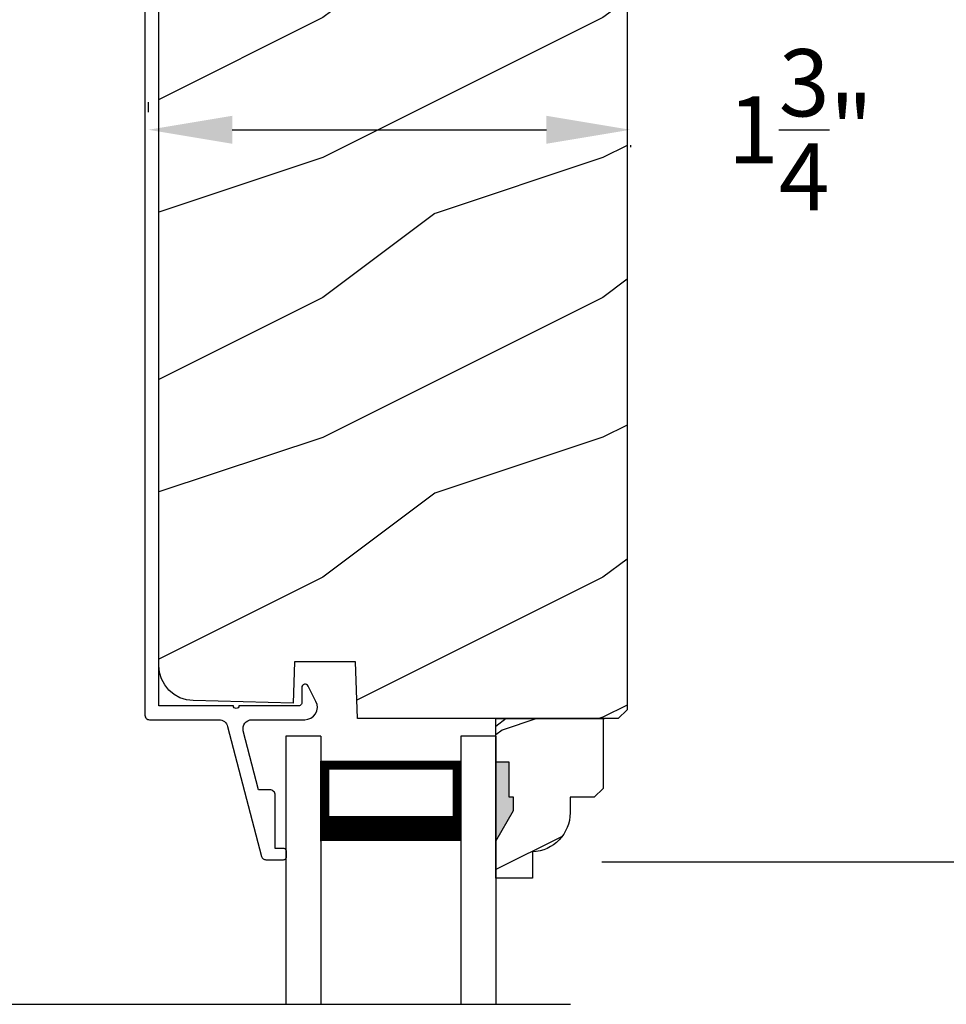
# Model space of a CAD drawing. Extents: x 68 to 204, y -44 to 0.
# Drawn here: x 77 to 81, y -15 to -12 of the extents above; entities that cross this region are included whole.
import ezdxf

# ---------------------------------------------------------------- set-up
doc = ezdxf.new("R2010")
doc.units = 0
doc.header["$LTSCALE"] = 4
doc.header["$MEASUREMENT"] = 0
doc.header["$PDMODE"] = 3
doc.layers.get('0').update_dxf_attribs({"linetype": 'CONTINUOUS'})
doc.layers.get('DEFPOINTS').update_dxf_attribs({"color": 3, "linetype": 'CONTINUOUS'})
doc.layers.add('Dim', color=7, linetype='CONTINUOUS')
doc.styles.get("Standard").update_dxf_attribs({"font": 'arial.ttf'})
doc.dimstyles.get("Standard").update_dxf_attribs({"dimtxt": 0.24, "dimasz": 0.3, "dimexe": 0.0625, "dimexo": 0.18, "dimgap": 0.09, "dimtad": 0, "dimdec": 4, "dimzin": 0, "dimdsep": 46, "dimlunit": 4, "dimtxsty": 'Standard', "dimcen": 0, "dimadec": 0, "dimazin": 0, "dimtfac": 1, "dimtdec": 4, "dimtofl": 0, "dimtmove": 2, "dimatfit": 3, "dimfxl": 1, "dimtolj": 1, "dimtzin": 0, "dimarcsym": 0})

# ---------------------------------------------------------------- blocks, each defined once
blk = doc.blocks.new('A$C736F3692')
at = {"color": 7, "linetype": 'Continuous'}
for p, q in [((-1.0293, 0), (-1.0356, -0.0006)), ((-0.7143, 0), (-1.0293, 0)), ((-0.7117, -0.0002), (-0.7143, 0)), ((-1.0607, -0.0258), (-1.0613, -0.032)), ((-1.0613, -0.032), (-1.0613, -4.4735)), ((-1.0589, -0.0198), (-1.0607, -0.0258)), ((-1.0559, -0.0142), (-1.0589, -0.0198)), ((-1.052, -0.0094), (-1.0559, -0.0142)), ((-1.0471, -0.0054), (-1.052, -0.0094)), ((-1.0416, -0.0024), (-1.0471, -0.0054)), ((-1.0356, -0.0006), (-1.0416, -0.0024)), ((-0.7091, -0.0008), (-0.7117, -0.0002)), ((-0.7067, -0.0019), (-0.7091, -0.0008)), ((-0.7045, -0.0033), (-0.7067, -0.0019)), ((-0.7026, -0.0051), (-0.7045, -0.0033)), ((-0.701, -0.0071), (-0.7026, -0.0051)), ((-0.6997, -0.0094), (-0.701, -0.0071)), ((-0.6988, -0.0118), (-0.6997, -0.0094)), ((-0.6433, -0.2184), (-0.6988, -0.0118)), ((-1.0113, -4.4395), (-1.0113, -0.05)), ((-1.0113, -0.05), (-0.7404, -0.05)), ((-0.7404, -0.05), (-0.6916, -0.2314)), ((-0.6916, -0.2314), (-0.6873, -0.2401)), ((-0.6873, -0.2401), (-0.68, -0.2465)), ((-0.661, -0.249), (-0.6522, -0.2447)), ((-0.6522, -0.2447), (-0.6458, -0.2374)), ((-0.6458, -0.2374), (-0.6427, -0.2281)), ((-0.6427, -0.2281), (-0.6433, -0.2184)), ((-0.68, -0.2465), (-0.6707, -0.2497)), ((-0.6707, -0.2497), (-0.661, -0.249)), ((-0.5006, -4.3706), (-0.5013, -4.3745)), ((-0.5013, -4.3745), (-0.5013, -4.4295)), ((-0.4987, -4.3671), (-0.5006, -4.3706)), ((-0.4958, -4.3644), (-0.4987, -4.3671)), ((-0.4921, -4.3628), (-0.4958, -4.3644)), ((-0.4881, -4.3625), (-0.4921, -4.3628)), ((-0.4843, -4.3636), (-0.4881, -4.3625)), ((-0.481, -4.3658), (-0.4843, -4.3636)), ((-0.4786, -4.369), (-0.481, -4.3658)), ((-0.4506, -4.4241), (-0.4786, -4.369)), ((-0.5015, -4.4314), (-0.502, -4.4333)), ((-0.5013, -4.4295), (-0.5015, -4.4314)), ((-0.4467, -4.4349), (-0.4506, -4.4241)), ((-0.7457, -4.4395), (-1.0113, -4.4395)), ((-0.7449, -4.4433), (-0.7457, -4.4395)), ((-0.7428, -4.4465), (-0.7449, -4.4433)), ((-0.7395, -4.4487), (-0.7428, -4.4465)), ((-0.7357, -4.4495), (-0.7395, -4.4487)), ((-0.7319, -4.4487), (-0.7357, -4.4495)), ((-0.7286, -4.4465), (-0.7319, -4.4487)), ((-0.7265, -4.4433), (-0.7286, -4.4465)), ((-0.7257, -4.4395), (-0.7265, -4.4433)), ((-0.5113, -4.4395), (-0.7257, -4.4395)), ((-0.5093, -4.4393), (-0.5113, -4.4395)), ((-0.5075, -4.4387), (-0.5093, -4.4393)), ((-0.5057, -4.4378), (-0.5075, -4.4387)), ((-0.5042, -4.4365), (-0.5057, -4.4378)), ((-0.503, -4.435), (-0.5042, -4.4365)), ((-0.502, -4.4333), (-0.503, -4.435)), ((-0.4523, -4.468), (-0.4476, -4.4576)), ((-0.4476, -4.4576), (-0.4457, -4.4463)), ((-0.4457, -4.4463), (-0.4467, -4.4349)), ((-1.0613, -4.4735), (-1.061, -4.4766)), ((-1.061, -4.4766), (-1.0601, -4.4796)), ((-1.0601, -4.4796), (-1.0586, -4.4824)), ((-1.0586, -4.4824), (-1.0566, -4.4848)), ((-1.0566, -4.4848), (-1.0542, -4.4868)), ((-1.0542, -4.4868), (-1.0515, -4.4883)), ((-1.0515, -4.4883), (-1.0485, -4.4892)), ((-1.0485, -4.4892), (-1.0453, -4.4895)), ((-1.0453, -4.4895), (-0.7971, -4.4895)), ((-0.7971, -4.4895), (-0.7918, -4.4899)), ((-0.7918, -4.4899), (-0.7867, -4.4912)), ((-0.7867, -4.4912), (-0.7819, -4.4933)), ((-0.7819, -4.4933), (-0.7775, -4.4962)), ((-0.7775, -4.4962), (-0.7736, -4.4997)), ((-0.7736, -4.4997), (-0.7704, -4.5039)), ((-0.7083, -4.5082), (-0.7046, -4.5019)), ((-0.7046, -4.5019), (-0.6995, -4.4967)), ((-0.6995, -4.4967), (-0.6934, -4.4928)), ((-0.6934, -4.4928), (-0.6865, -4.4903)), ((-0.6865, -4.4903), (-0.6792, -4.4895)), ((-0.6792, -4.4895), (-0.4906, -4.4895)), ((-0.4906, -4.4895), (-0.4793, -4.488)), ((-0.4793, -4.488), (-0.4687, -4.4838)), ((-0.4687, -4.4838), (-0.4595, -4.4769)), ((-0.4595, -4.4769), (-0.4523, -4.468)), ((-0.7704, -4.5039), (-0.7678, -4.5085)), ((-0.7678, -4.5085), (-0.7661, -4.5134)), ((-0.7661, -4.5134), (-0.6451, -4.9775)), ((-0.7112, -4.5224), (-0.7106, -4.5151)), ((-0.7102, -4.5296), (-0.7112, -4.5224)), ((-0.7106, -4.5151), (-0.7083, -4.5082)), ((-0.6555, -4.7395), (-0.7102, -4.5296)), ((-0.616, -4.7395), (-0.6555, -4.7395)), ((-0.6121, -4.7399), (-0.616, -4.7395)), ((-0.6083, -4.741), (-0.6121, -4.7399)), ((-0.6049, -4.7429), (-0.6083, -4.741)), ((-0.6018, -4.7454), (-0.6049, -4.7429)), ((-0.5993, -4.7484), (-0.6018, -4.7454)), ((-0.5975, -4.7518), (-0.5993, -4.7484)), ((-0.5964, -4.7556), (-0.5975, -4.7518)), ((-0.596, -4.7595), (-0.5964, -4.7556)), ((-0.596, -4.9495), (-0.596, -4.7595)), ((-0.566, -4.9495), (-0.596, -4.9495)), ((-0.564, -4.9497), (-0.566, -4.9495)), ((-0.5621, -4.9503), (-0.564, -4.9497)), ((-0.5604, -4.9512), (-0.5621, -4.9503)), ((-0.5589, -4.9524), (-0.5604, -4.9512)), ((-0.5582, -4.9532), (-0.5597, -4.9517)), ((-0.5577, -4.9539), (-0.5589, -4.9524)), ((-0.5567, -4.9557), (-0.5577, -4.9539)), ((-0.5562, -4.9575), (-0.5567, -4.9557)), ((-0.556, -4.9595), (-0.5562, -4.9575)), ((-0.556, -4.9795), (-0.556, -4.9595)), ((-0.6451, -4.9775), (-0.6442, -4.98)), ((-0.6442, -4.98), (-0.643, -4.9823)), ((-0.643, -4.9823), (-0.6413, -4.9844)), ((-0.6413, -4.9844), (-0.6394, -4.9862)), ((-0.6394, -4.9862), (-0.6372, -4.9876)), ((-0.6372, -4.9876), (-0.6348, -4.9886)), ((-0.6348, -4.9886), (-0.6322, -4.9893)), ((-0.6322, -4.9893), (-0.6296, -4.9895)), ((-0.6296, -4.9895), (-0.566, -4.9895)), ((-0.566, -4.9895), (-0.564, -4.9893)), ((-0.564, -4.9893), (-0.5621, -4.9887)), ((-0.5621, -4.9887), (-0.5604, -4.9878)), ((-0.5604, -4.9878), (-0.5589, -4.9866)), ((-0.5589, -4.9866), (-0.5577, -4.9851)), ((-0.5577, -4.9851), (-0.5567, -4.9833)), ((-0.5567, -4.9833), (-0.5562, -4.9815)), ((-0.5562, -4.9815), (-0.556, -4.9795))]:
    blk.add_line(p, q, dxfattribs=at)
blk = doc.blocks.new('*D283')
at = {"layer": 'DEFPOINTS', "color": 0, "transparency": 16777216}
for p in [(79.5198, -12.0611), (79.5198, -12.1866), (77.7977, -12.2675)]:
    blk.add_point(p, dxfattribs=at)
at = {"layer": 'Dim', "color": 0, "lineweight": -2, "transparency": 16777216}
for p, q in [((77.7977, -12.0875), (77.7977, -12.1241)), ((78.0977, -12.1866), (79.2198, -12.1866)), ((79.5198, -12.2411), (79.5198, -12.2491))]:
    blk.add_line(p, q, dxfattribs=at)
at = {"layer": 'Dim', "color": 0, "transparency": 16777216}
for points in [[(78.0977, -12.1366), (78.0977, -12.2366), (77.7977, -12.1866)], [(79.2198, -12.1366), (79.2198, -12.2366), (79.5198, -12.1866)]]:
    blk.add_solid(points, dxfattribs=at)
at = {"layer": 'Dim', "color": 0, "transparency": 16777216, "insert": (80.1274, -12.1866), "char_height": 0.24, "attachment_point": 5}
blk.add_mtext('\\A1;1{\\H1x;\\S3/4;}"', dxfattribs=at)
blk = doc.blocks.new('*D289')
at = {"layer": 'DEFPOINTS', "color": 0, "transparency": 16777216}
for p in [(80.2782, -9.8009), (81.3155, -9.8009), (79.2375, -14.8017)]:
    blk.add_point(p, dxfattribs=at)
at = {"layer": 'Dim', "color": 0, "lineweight": -2, "transparency": 16777216}
for p, q in [((80.4582, -9.8009), (81.378, -9.8009)), ((81.3155, -10.1009), (81.3155, -12.0734)), ((81.3155, -14.5017), (81.3155, -12.5292)), ((79.4175, -14.8017), (81.378, -14.8017))]:
    blk.add_line(p, q, dxfattribs=at)
at = {"layer": 'Dim', "color": 0, "transparency": 16777216}
for points in [[(81.2655, -10.1009), (81.3655, -10.1009), (81.3155, -9.8009)], [(81.2655, -14.5017), (81.3655, -14.5017), (81.3155, -14.8017)]]:
    blk.add_solid(points, dxfattribs=at)
at = {"layer": 'Dim', "color": 0, "transparency": 16777216, "insert": (81.3155, -12.3013), "char_height": 0.24, "attachment_point": 5, "rotation": 90}
blk.add_mtext('\\A1;5"', dxfattribs=at)
blk = doc.blocks.new('A$C14FF1B4D')
for p, q in [((0, 0), (0, 0.9582)), ((0.125, 0), (0.125, 0.9582)), ((0.625, 0), (0.625, 0.9582)), ((0.75, 0), (0.75, 0.9582)), ((0.125, 0.375), (0.125, 0.0893)), ((0.625, 0.0893), (0.625, 0.3753)), ((0.125, 0.0893), (0.625, 0.0893)), ((0.625, 0.0893), (0.625, 0.0893)), ((0.125, 0), (0, 0)), ((0.75, 0), (0.625, 0))]:
    blk.add_line(p, q)
for points, const_width in [([(0.125, 0.3303), (0.625, 0.3303)], 0.09), ([(0.14, 0.0893), (0.14, 0.3303)], 0.03), ([(0.61, 0.0893), (0.61, 0.3303)], 0.03), ([(0.14, 0.1044), (0.61, 0.1044)], 0.03)]:
    blk.add_lwpolyline(points, dxfattribs=dict(const_width=const_width))

msp = doc.modelspace()

# ---------------------------------------------------------------- hatches: boundary and pattern name
h = msp.add_hatch()
h.set_pattern_fill('WOOD2', color=256, style=0)
h.set_pattern_definition([(216.8699, (87.8202, 1.51305), (3, 2.0000001), [0.5, -4.5]), (206.565, (88.4202, 1.21305), (-0.999999, -1.000001), [1.118034, -1.118034]), (198.4349, (88.4202, 0.71305), (-2.0000004, -0.9999984), [0.632456, -2.52982])])
h.paths.add_polyline_path([(78.31507, -14.23537), (77.95787, -14.22601), (77.93395, -14.22306), (77.91104, -14.21558), (77.89, -14.20384), (77.8716, -14.18828), (77.85653, -14.16948), (77.84534, -14.14814), (77.83846, -14.12504), (77.83614, -14.10106), (77.83614, -10.04286), (77.83975, -10.00618), (77.85045, -9.97091), (77.86782, -9.93841), (77.8912, -9.90992), (77.91969, -9.88654), (77.95219, -9.86917), (77.98746, -9.85847), (78.02414, -9.85486), (78.08914, -9.85486), (78.15238, -10.09088), (78.15445, -10.09639), (78.15756, -10.10138), (78.16158, -10.10567), (78.16636, -10.1091), (78.17171, -10.11152), (78.17744, -10.11286), (78.18332, -10.11305), (78.18912, -10.11209), (78.24971, -10.09586), (78.24971, -9.80086), (78.33714, -9.80086), (78.33714, -10.58336), (79.15014, -10.58336), (79.15014, -9.80086), (79.44514, -9.80086), (79.45743, -9.80207), (79.46925, -9.80565), (79.48014, -9.81148), (79.48969, -9.81931), (79.49752, -9.82886), (79.50334, -9.83975), (79.50693, -9.85157), (79.50814, -9.86386), (79.50814, -14.25836), (79.47614, -14.29036), (78.54514, -14.29036), (78.53805, -14.08726), (78.32025, -14.08726)])
h = msp.add_hatch()
h.set_pattern_fill('WOOD2', color=256, style=0)
h.set_pattern_definition([(216.8699, (-152.93965, 0.66695), (2.99999992, 2.00000012), [0.5, -4.5]), (206.5651, (-152.33965, 0.36695), (-0.99999916, -1.0000013), [1.118034, -1.118034]), (198.4349, (-152.33965, -0.13305), (-2.00000043, -0.9999984), [0.632456, -2.529822])])
edge = h.paths.add_edge_path()
edge.add_line((79.16976, -14.76627), (79.16976, -14.86036))
edge.add_line((79.16976, -14.86036), (79.03976, -14.86036))
edge.add_line((79.03976, -14.86036), (79.03976, -14.29036))
edge.add_line((79.03976, -14.29036), (79.42226, -14.29036))
edge.add_line((79.42226, -14.29036), (79.42226, -14.53953))
edge.add_line((79.42226, -14.53953), (79.39026, -14.57153))
edge.add_line((79.39026, -14.57153), (79.30471, -14.57153))
edge.add_line((79.30471, -14.57153), (79.30471, -14.62636))
edge.add_arc((79.16471, -14.62636), 0.14, 272.07011, 360, ccw=False)
edge = h.paths.add_edge_path(flags=17)
edge.add_line((98.63756, -9.80086), (98.72498, -9.80086))
edge.add_line((98.72498, -9.80086), (98.72498, -10.58336))
edge.add_line((98.72498, -10.58336), (99.53798, -10.58336))
edge.add_line((99.53798, -10.58336), (99.53798, -9.80086))
edge.add_line((99.53798, -9.80086), (99.83298, -9.80086))
edge.add_line((99.83298, -9.80086), (99.84517, -9.80206))
edge.add_line((99.84517, -9.80206), (99.8569, -9.80562))
edge.add_line((99.8569, -9.80562), (99.8677, -9.81139))
edge.add_line((99.8677, -9.81139), (99.87718, -9.81917))
edge.add_line((99.87718, -9.81917), (99.88495, -9.82864))
edge.add_line((99.88495, -9.82864), (99.89072, -9.83944))
edge.add_line((99.89072, -9.83944), (99.89428, -9.85117))
edge.add_line((99.89428, -9.85117), (99.89548, -9.86336))
edge.add_line((99.89548, -9.86336), (99.89548, -12.20486))
edge.add_line((99.89548, -12.20486), (99.86348, -12.23686))
edge.add_line((99.86348, -12.23686), (98.93248, -12.23686))
edge.add_line((98.93248, -12.23686), (98.92539, -12.03386))
edge.add_line((98.92539, -12.03386), (98.70739, -12.03386))
edge.add_line((98.70739, -12.03386), (98.70222, -12.18186))
edge.add_line((98.70222, -12.18186), (98.34821, -12.17259))
edge.add_line((98.34821, -12.17259), (98.32429, -12.16964))
edge.add_line((98.32429, -12.16964), (98.30139, -12.16215))
edge.add_line((98.30139, -12.16215), (98.28034, -12.15041))
edge.add_line((98.28034, -12.15041), (98.26194, -12.13486))
edge.add_line((98.26194, -12.13486), (98.24687, -12.11606))
edge.add_line((98.24687, -12.11606), (98.23569, -12.09471))
edge.add_line((98.23569, -12.09471), (98.2288, -12.07162))
edge.add_line((98.2288, -12.07162), (98.22648, -12.04763))
edge.add_line((98.22648, -12.04763), (98.22648, -10.04236))
edge.add_line((98.22648, -10.04236), (98.23008, -10.00578))
edge.add_line((98.23008, -10.00578), (98.24075, -9.97061))
edge.add_line((98.24075, -9.97061), (98.25808, -9.93819))
edge.add_line((98.25808, -9.93819), (98.2814, -9.90978))
edge.add_line((98.2814, -9.90978), (98.30981, -9.88646))
edge.add_line((98.30981, -9.88646), (98.34223, -9.86913))
edge.add_line((98.34223, -9.86913), (98.3774, -9.85846))
edge.add_line((98.3774, -9.85846), (98.41398, -9.85486))
edge.add_line((98.41398, -9.85486), (98.47948, -9.85486))
edge.add_line((98.47948, -9.85486), (98.54267, -10.09067))
edge.add_line((98.54267, -10.09067), (98.54475, -10.0962))
edge.add_line((98.54475, -10.0962), (98.54788, -10.10121))
edge.add_line((98.54788, -10.10121), (98.55193, -10.10551))
edge.add_line((98.55193, -10.10551), (98.55674, -10.10894))
edge.add_line((98.55674, -10.10894), (98.56213, -10.11136))
edge.add_line((98.56213, -10.11136), (98.56789, -10.11267))
edge.add_line((98.56789, -10.11267), (98.5738, -10.11282))
edge.add_line((98.5738, -10.11282), (98.57962, -10.11182))
edge.add_line((98.57962, -10.11182), (98.63748, -10.09586))
edge.add_line((98.63748, -10.09586), (98.63748, -9.80086))
edge.add_line((98.63748, -9.80086), (98.72498, -9.80086))
h.paths.add_polyline_path([(98.72498, -9.80086), (98.72498, -10.58336), (99.53798, -10.58336), (99.53798, -9.80086), (99.83298, -9.80086), (99.84517, -9.80206), (99.8569, -9.80562), (99.8677, -9.81139), (99.87718, -9.81917), (99.88495, -9.82864), (99.89072, -9.83944), (99.89428, -9.85117), (99.89548, -9.86336), (99.89548, -12.20486), (99.86348, -12.23686), (98.93248, -12.23686), (98.92539, -12.03386), (98.70739, -12.03386), (98.70222, -12.18186), (98.34821, -12.17259), (98.32429, -12.16964), (98.30139, -12.16215), (98.28034, -12.15041), (98.26194, -12.13486), (98.24687, -12.11606), (98.23569, -12.09471), (98.2288, -12.07162), (98.22648, -12.04763), (98.22648, -10.04236), (98.23008, -10.00578), (98.24075, -9.97061), (98.25808, -9.93819), (98.2814, -9.90978), (98.30981, -9.88646), (98.34223, -9.86913), (98.3774, -9.85846), (98.41398, -9.85486), (98.47948, -9.85486), (98.54267, -10.09067), (98.54475, -10.0962), (98.54788, -10.10121), (98.55193, -10.10551), (98.55674, -10.10894), (98.56213, -10.11136), (98.56789, -10.11267), (98.5738, -10.11282), (98.57962, -10.11182), (98.63748, -10.09586), (98.63748, -9.80086)], flags=17)
edge = h.paths.add_edge_path()
edge.add_line((79.04473, -14.29036), (79.42723, -14.29036))
edge.add_line((79.03933, -14.29036), (79.42183, -14.29036))
h = msp.add_hatch()
h.set_pattern_fill('WOOD2', color=256, style=0)
h.set_pattern_definition([(216.8699, (-67.60713, -1.0535), (2.99999992, 2.00000012), [0.5, -4.5]), (206.5651, (-67.00713, -1.3535), (-0.9999992, -1.0000013), [1.118034, -1.118034]), (198.4349, (-67.00713, -1.8535), (-2.00000043, -0.9999984), [0.632456, -2.529822])])
edge = h.paths.add_edge_path()
edge.add_line((79.16976, -14.76627), (79.16976, -14.86036))
edge.add_line((79.16976, -14.86036), (79.03976, -14.86036))
edge.add_line((79.03976, -14.86036), (79.03976, -14.29036))
edge.add_line((79.03976, -14.29036), (79.42226, -14.29036))
edge.add_line((79.42226, -14.29036), (79.42226, -14.53953))
edge.add_line((79.42226, -14.53953), (79.39026, -14.57153))
edge.add_line((79.39026, -14.57153), (79.30471, -14.57153))
edge.add_line((79.30471, -14.57153), (79.30471, -14.62636))
edge.add_arc((79.16471, -14.62636), 0.14, 272.07011, 360, ccw=False)
edge = h.paths.add_edge_path(flags=17)
edge.add_line((78.25034, -11.85436), (78.33777, -11.85436))
edge.add_line((78.33777, -11.85436), (78.33777, -12.63686))
edge.add_line((78.33777, -12.63686), (79.15077, -12.63686))
edge.add_line((79.15077, -12.63686), (79.15077, -11.85436))
edge.add_line((79.15077, -11.85436), (79.44577, -11.85436))
edge.add_line((79.44577, -11.85436), (79.45796, -11.85556))
edge.add_line((79.45796, -11.85556), (79.46969, -11.85911))
edge.add_line((79.46969, -11.85911), (79.48049, -11.86489))
edge.add_line((79.48049, -11.86489), (79.48996, -11.87266))
edge.add_line((79.48996, -11.87266), (79.49773, -11.88214))
edge.add_line((79.49773, -11.88214), (79.50351, -11.89294))
edge.add_line((79.50351, -11.89294), (79.50707, -11.90467))
edge.add_line((79.50707, -11.90467), (79.50827, -11.91686))
edge.add_line((79.50827, -11.91686), (79.50827, -14.25836))
edge.add_line((79.50827, -14.25836), (79.47627, -14.29036))
edge.add_line((79.47627, -14.29036), (78.54527, -14.29036))
edge.add_line((78.54527, -14.29036), (78.53818, -14.08736))
edge.add_line((78.53818, -14.08736), (78.32018, -14.08736))
edge.add_line((78.32018, -14.08736), (78.31501, -14.23536))
edge.add_line((78.31501, -14.23536), (77.961, -14.22609))
edge.add_line((77.961, -14.22609), (77.93708, -14.22314))
edge.add_line((77.93708, -14.22314), (77.91417, -14.21565))
edge.add_line((77.91417, -14.21565), (77.89313, -14.20391))
edge.add_line((77.89313, -14.20391), (77.87473, -14.18836))
edge.add_line((77.87473, -14.18836), (77.85966, -14.16955))
edge.add_line((77.85966, -14.16955), (77.84847, -14.14821))
edge.add_line((77.84847, -14.14821), (77.84159, -14.12512))
edge.add_line((77.84159, -14.12512), (77.83927, -14.10113))
edge.add_line((77.83927, -14.10113), (77.83927, -12.09586))
edge.add_line((77.83927, -12.09586), (77.84287, -12.05928))
edge.add_line((77.84287, -12.05928), (77.85354, -12.0241))
edge.add_line((77.85354, -12.0241), (77.87087, -11.99169))
edge.add_line((77.87087, -11.99169), (77.89419, -11.96328))
edge.add_line((77.89419, -11.96328), (77.9226, -11.93996))
edge.add_line((77.9226, -11.93996), (77.95501, -11.92263))
edge.add_line((77.95501, -11.92263), (77.99019, -11.91196))
edge.add_line((77.99019, -11.91196), (78.02677, -11.90836))
edge.add_line((78.02677, -11.90836), (78.09227, -11.90836))
edge.add_line((78.09227, -11.90836), (78.15545, -12.14417))
edge.add_line((78.15545, -12.14417), (78.15754, -12.14969))
edge.add_line((78.15754, -12.14969), (78.16066, -12.15471))
edge.add_line((78.16066, -12.15471), (78.16471, -12.15901))
edge.add_line((78.16471, -12.15901), (78.16953, -12.16244))
edge.add_line((78.16953, -12.16244), (78.17492, -12.16485))
edge.add_line((78.17492, -12.16485), (78.18068, -12.16617))
edge.add_line((78.18068, -12.16617), (78.18659, -12.16632))
edge.add_line((78.18659, -12.16632), (78.19241, -12.16532))
edge.add_line((78.19241, -12.16532), (78.25027, -12.14936))
edge.add_line((78.25027, -12.14936), (78.25027, -11.85436))
edge.add_line((78.25027, -11.85436), (78.33777, -11.85436))
h.paths.add_polyline_path([(78.33777, -11.85436), (78.33777, -12.63686), (79.15077, -12.63686), (79.15077, -11.85436), (79.44577, -11.85436), (79.45796, -11.85556), (79.46969, -11.85911), (79.48049, -11.86489), (79.48996, -11.87266), (79.49773, -11.88214), (79.50351, -11.89294), (79.50707, -11.90467), (79.50827, -11.91686), (79.50827, -14.25836), (79.47627, -14.29036), (78.54527, -14.29036), (78.53818, -14.08736), (78.32018, -14.08736), (78.31501, -14.23536), (77.961, -14.22609), (77.93708, -14.22314), (77.91417, -14.21565), (77.89313, -14.20391), (77.87473, -14.18836), (77.85966, -14.16955), (77.84847, -14.14821), (77.84159, -14.12512), (77.83927, -14.10113), (77.83927, -12.09586), (77.84287, -12.05928), (77.85354, -12.0241), (77.87087, -11.99169), (77.89419, -11.96328), (77.9226, -11.93996), (77.95501, -11.92263), (77.99019, -11.91196), (78.02677, -11.90836), (78.09227, -11.90836), (78.15545, -12.14417), (78.15754, -12.14969), (78.16066, -12.15471), (78.16471, -12.15901), (78.16953, -12.16244), (78.17492, -12.16485), (78.18068, -12.16617), (78.18659, -12.16632), (78.19241, -12.16532), (78.25027, -12.14936), (78.25027, -11.85436)], flags=17)
edge = h.paths.add_edge_path(flags=0)
edge.add_line((79.04034, -14.29036), (79.42284, -14.29036))
edge.add_line((79.03493, -14.29036), (79.41743, -14.29036))
msp.add_hatch(color=256).paths.add_polyline_path([(79.08688, -14.44636), (79.03976, -14.44636), (79.03976, -14.72769), (79.10288, -14.61836), (79.10288, -14.57136), (79.08688, -14.57136)])

# ---------------------------------------------------------------- linework, layer by layer
for p, q in [((79.03933, -14.29036), (79.42183, -14.29036)), ((79.04473, -14.29036), (79.42723, -14.29036)), ((79.08688, -14.44636), (79.03976, -14.44636)), ((79.03976, -14.44636), (79.03976, -14.72769)), ((79.08688, -14.44636), (79.03976, -14.44636)), ((79.08688, -14.57136), (79.08688, -14.44636)), ((79.08688, -14.57136), (79.08688, -14.44636)), ((79.10288, -14.57136), (79.08688, -14.57136)), ((79.10288, -14.57136), (79.08688, -14.57136)), ((79.10288, -14.61836), (79.10288, -14.57136)), ((79.10288, -14.61836), (79.10288, -14.57136)), ((79.03976, -14.72769), (79.10288, -14.61836)), ((79.03976, -14.72769), (79.10288, -14.61836)), ((74.18386, -15.31102), (79.30586, -15.31102))]:
    msp.add_line(p, q)
msp.add_lwpolyline([(79.50814, -9.86386), (79.50814, -14.25836), (79.47614, -14.29036), (78.54514, -14.29036), (78.53805, -14.08726), (78.32025, -14.08726), (78.31507, -14.23537), (77.95787, -14.22601), (77.93395, -14.22306), (77.91104, -14.21558), (77.89, -14.20384), (77.8716, -14.18828), (77.85653, -14.16948), (77.84534, -14.14814), (77.83846, -14.12504), (77.83614, -14.10106), (77.83614, -10.04286)])
msp.add_lwpolyline([(79.16976, -14.76627), (79.16976, -14.86036), (79.03976, -14.86036), (79.03976, -14.29036), (79.42226, -14.29036), (79.42226, -14.53953), (79.39026, -14.57153), (79.30471, -14.57153), (79.30471, -14.62636, -0.4036704)], format="xyb", close=True)

# ---------------------------------------------------------------- block references
msp.add_blockref('A$C736F3692', (78.84743, -9.80486))
at = {"xscale": -1, "rotation": 180}
msp.add_blockref('A$C14FF1B4D', (78.28976, -14.35282), dxfattribs=at)

# ---------------------------------------------------------------- dimensions: what is measured, and where the dimension line sits
at = {"layer": 'Dim'}
dim = msp.add_linear_dim(base=(81.31547, -9.80086), p1=(79.23753, -14.80174), p2=(80.27825, -9.80086), angle=90, dimstyle='Standard', override={"dimpost": '\\X'}, dxfattribs=at)
dim.commit()
dim.dimension.update_dxf_attribs({"geometry": '*D289', "text_midpoint": (81.31547, -12.3013)})
dim = msp.add_linear_dim(base=(79.51978, -12.18658), p1=(77.79774, -12.26751), p2=(79.51978, -12.06111), dimstyle='Standard', override={"dimpost": '\\X'}, dxfattribs=at)
dim.commit()
dim.dimension.update_dxf_attribs({"geometry": '*D283', "text_midpoint": (80.12743, -12.18658), "dimtype": 160})

doc.saveas('drawing.dxf')
